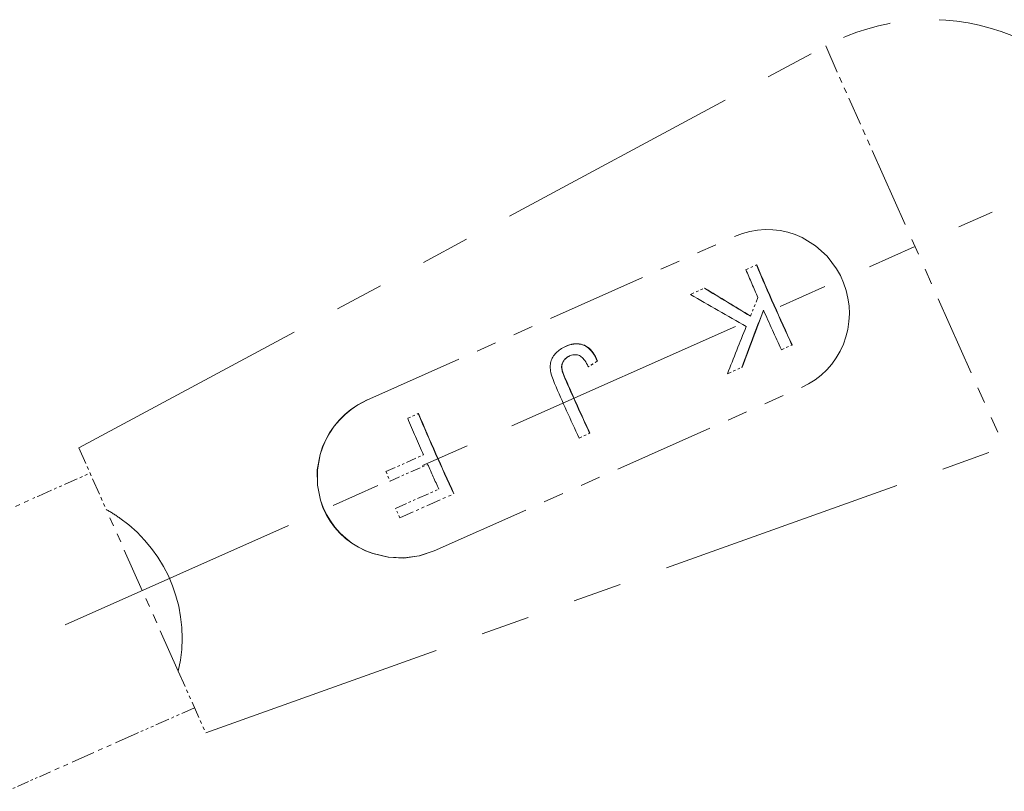
# Model space of a CAD drawing. Extents: x 8 to 406, y 8 to 280.
# Drawn here: x 188 to 229, y 106 to 137 of the extents above; entities that cross this region are included whole.
import ezdxf

# ---------------------------------------------------------------- set-up
doc = ezdxf.new("R2010")
doc.units = 0
doc.linetypes.add('PHANTOM', pattern=[20, 10, -2, 2, -2, 2, -2])

msp = doc.modelspace()

# ---------------------------------------------------------------- linework, layer by layer
at = {"color": 6, "linetype": 'PHANTOM', "lineweight": 13}
for p, q in [((190.725, 119.823), (221.253, 136.261)), ((190.159, 112.593), (228.062, 129.469)), ((195.911, 108.176), (228.554, 119.864))]:
    msp.add_line(p, q, dxfattribs=at)
at = {"color": 6, "linetype": 'PHANTOM', "lineweight": 13, "ltscale": 0.1168}
msp.add_line((221.253, 136.261), (223.154, 131.993), dxfattribs=at)
at = {"color": 6, "linetype": 'PHANTOM', "lineweight": 13, "ltscale": 0.331934}
msp.add_line((223.154, 131.993), (228.554, 119.864), dxfattribs=at)
at = {"color": 6, "linetype": 'PHANTOM', "lineweight": 13, "ltscale": 0.411089}
for p, q in [((202.498, 121.781), (217.52, 128.469)), ((205.244, 115.615), (220.266, 122.303))]:
    msp.add_line(p, q, dxfattribs=at)
at = {"color": 6, "linetype": 'PHANTOM', "lineweight": 13, "ltscale": 0.011823}
msp.add_line((217.99, 127.115), (218.422, 127.308), dxfattribs=at)
at = {"color": 6, "linetype": 'PHANTOM', "lineweight": 13, "ltscale": 0.000288944}
for p, q in [((218.432, 127.312), (218.422, 127.308)), ((211.39, 124.021), (211.379, 124.017))]:
    msp.add_line(p, q, dxfattribs=at)
at = {"color": 6, "linetype": 'PHANTOM', "lineweight": 13, "ltscale": 0.015602}
msp.add_line((215.722, 126.106), (216.293, 126.36), dxfattribs=at)
at = {"color": 6, "linetype": 'PHANTOM', "lineweight": 13, "ltscale": 0.000289021}
msp.add_line((216.303, 126.364), (216.293, 126.36), dxfattribs=at)
at = {"color": 6, "linetype": 'PHANTOM', "lineweight": 13, "ltscale": 0.020498}
msp.add_line((218.481, 125.975), (218.177, 125.213), dxfattribs=at)
at = {"color": 6, "linetype": 'PHANTOM', "lineweight": 13, "ltscale": 0.001565}
msp.add_line((210.615, 123.974), (210.559, 123.947), dxfattribs=at)
at = {"color": 6, "linetype": 'PHANTOM', "lineweight": 13, "ltscale": 0.002297}
for p, q in [((210.615, 123.974), (210.7, 124.009)), ((210.626, 123.978), (210.711, 124.013))]:
    msp.add_line(p, q, dxfattribs=at)
at = {"color": 6, "linetype": 'PHANTOM', "lineweight": 13, "ltscale": 0.0002915}
for p, q in [((210.626, 123.978), (210.615, 123.974)), ((210.794, 124.041), (210.783, 124.037))]:
    msp.add_line(p, q, dxfattribs=at)
at = {"color": 6, "linetype": 'PHANTOM', "lineweight": 13, "ltscale": 0.002192}
for p, q in [((210.7, 124.009), (210.783, 124.037)), ((210.711, 124.013), (210.794, 124.041))]:
    msp.add_line(p, q, dxfattribs=at)
at = {"color": 6, "linetype": 'PHANTOM', "lineweight": 13, "ltscale": 0.000291422}
msp.add_line((210.711, 124.013), (210.7, 124.009), dxfattribs=at)
at = {"color": 6, "linetype": 'PHANTOM', "lineweight": 13, "ltscale": 0.002098}
msp.add_line((210.783, 124.037), (210.865, 124.058), dxfattribs=at)
at = {"color": 6, "linetype": 'PHANTOM', "lineweight": 13, "ltscale": 0.002097}
msp.add_line((210.794, 124.041), (210.875, 124.063), dxfattribs=at)
at = {"color": 6, "linetype": 'PHANTOM', "lineweight": 13, "ltscale": 0.002013}
for p, q in [((210.865, 124.058), (210.944, 124.072)), ((210.875, 124.063), (210.954, 124.077))]:
    msp.add_line(p, q, dxfattribs=at)
at = {"color": 6, "linetype": 'PHANTOM', "lineweight": 13, "ltscale": 0.000291074}
for p, q in [((210.875, 124.063), (210.865, 124.058)), ((210.954, 124.077), (210.944, 124.072))]:
    msp.add_line(p, q, dxfattribs=at)
at = {"color": 6, "linetype": 'PHANTOM', "lineweight": 13, "ltscale": 0.001942}
for p, q in [((210.944, 124.072), (211.021, 124.08)), ((210.954, 124.077), (211.032, 124.085))]:
    msp.add_line(p, q, dxfattribs=at)
at = {"color": 6, "linetype": 'PHANTOM', "lineweight": 13, "ltscale": 0.000290996}
msp.add_line((211.032, 124.085), (211.021, 124.08), dxfattribs=at)
at = {"color": 6, "linetype": 'PHANTOM', "lineweight": 13, "ltscale": 0.001885}
for p, q in [((211.021, 124.08), (211.097, 124.081)), ((211.032, 124.085), (211.107, 124.086))]:
    msp.add_line(p, q, dxfattribs=at)
at = {"color": 6, "linetype": 'PHANTOM', "lineweight": 13, "ltscale": 0.00029057}
for p, q in [((211.107, 124.086), (211.097, 124.081)), ((211.181, 124.08), (211.17, 124.075))]:
    msp.add_line(p, q, dxfattribs=at)
at = {"color": 6, "linetype": 'PHANTOM', "lineweight": 13, "ltscale": 0.001843}
for p, q in [((211.097, 124.081), (211.17, 124.075)), ((211.107, 124.086), (211.181, 124.08))]:
    msp.add_line(p, q, dxfattribs=at)
at = {"color": 6, "linetype": 'PHANTOM', "lineweight": 13, "ltscale": 0.001818}
for p, q in [((211.17, 124.075), (211.242, 124.062)), ((211.311, 124.043), (211.379, 124.017)), ((211.322, 124.048), (211.39, 124.021))]:
    msp.add_line(p, q, dxfattribs=at)
at = {"color": 6, "linetype": 'PHANTOM', "lineweight": 13, "ltscale": 0.001817}
msp.add_line((211.181, 124.08), (211.252, 124.067), dxfattribs=at)
at = {"color": 6, "linetype": 'PHANTOM', "lineweight": 13, "ltscale": 0.000289796}
msp.add_line((211.252, 124.067), (211.242, 124.062), dxfattribs=at)
at = {"color": 6, "linetype": 'PHANTOM', "lineweight": 13, "ltscale": 0.001809}
for p, q in [((211.242, 124.062), (211.311, 124.043)), ((211.252, 124.067), (211.322, 124.048))]:
    msp.add_line(p, q, dxfattribs=at)
at = {"color": 6, "linetype": 'PHANTOM', "lineweight": 13, "ltscale": 0.00028937}
msp.add_line((211.322, 124.048), (211.311, 124.043), dxfattribs=at)
at = {"color": 6, "linetype": 'PHANTOM', "lineweight": 13, "ltscale": 0.001836}
for p, q in [((211.379, 124.017), (211.445, 123.984)), ((211.39, 124.021), (211.455, 123.988))]:
    msp.add_line(p, q, dxfattribs=at)
at = {"color": 6, "linetype": 'PHANTOM', "lineweight": 13, "ltscale": 0.000288518}
msp.add_line((211.455, 123.988), (211.445, 123.984), dxfattribs=at)
at = {"color": 6, "linetype": 'PHANTOM', "lineweight": 13, "ltscale": 0.001865}
msp.add_line((211.445, 123.984), (211.508, 123.943), dxfattribs=at)
at = {"color": 6, "linetype": 'PHANTOM', "lineweight": 13, "ltscale": 0.001864}
msp.add_line((211.455, 123.988), (211.518, 123.948), dxfattribs=at)
at = {"color": 6, "linetype": 'PHANTOM', "lineweight": 13, "ltscale": 0.011824}
for p, q in [((219.443, 123.839), (219.875, 124.031)), ((211.172, 120.231), (211.604, 120.423))]:
    msp.add_line(p, q, dxfattribs=at)
at = {"color": 6, "linetype": 'PHANTOM', "lineweight": 13, "ltscale": 0.000286542}
for p, q in [((219.885, 124.036), (219.875, 124.031)), ((211.636, 123.847), (211.625, 123.842)), ((217.832, 123.121), (217.822, 123.117))]:
    msp.add_line(p, q, dxfattribs=at)
at = {"color": 6, "linetype": 'PHANTOM', "lineweight": 13, "ltscale": 0.00132}
msp.add_line((210.13, 123.586), (210.102, 123.541), dxfattribs=at)
at = {"color": 6, "linetype": 'PHANTOM', "lineweight": 13, "ltscale": 0.001341}
msp.add_line((210.161, 123.63), (210.13, 123.586), dxfattribs=at)
at = {"color": 6, "linetype": 'PHANTOM', "lineweight": 13, "ltscale": 0.001356}
msp.add_line((210.195, 123.672), (210.161, 123.63), dxfattribs=at)
at = {"color": 6, "linetype": 'PHANTOM', "lineweight": 13, "ltscale": 0.001364}
msp.add_line((210.232, 123.712), (210.195, 123.672), dxfattribs=at)
at = {"color": 6, "linetype": 'PHANTOM', "lineweight": 13, "ltscale": 0.001376}
msp.add_line((210.271, 123.751), (210.232, 123.712), dxfattribs=at)
at = {"color": 6, "linetype": 'PHANTOM', "lineweight": 13, "ltscale": 0.001393}
msp.add_line((210.313, 123.788), (210.271, 123.751), dxfattribs=at)
at = {"color": 6, "linetype": 'PHANTOM', "lineweight": 13, "ltscale": 0.001413}
msp.add_line((210.357, 123.823), (210.313, 123.788), dxfattribs=at)
at = {"color": 6, "linetype": 'PHANTOM', "lineweight": 13, "ltscale": 0.001436}
msp.add_line((210.404, 123.857), (210.357, 123.823), dxfattribs=at)
at = {"color": 6, "linetype": 'PHANTOM', "lineweight": 13, "ltscale": 0.001464}
msp.add_line((210.453, 123.889), (210.404, 123.857), dxfattribs=at)
at = {"color": 6, "linetype": 'PHANTOM', "lineweight": 13, "ltscale": 0.001494}
msp.add_line((210.505, 123.919), (210.453, 123.889), dxfattribs=at)
at = {"color": 6, "linetype": 'PHANTOM', "lineweight": 13, "ltscale": 0.001528}
msp.add_line((210.559, 123.947), (210.505, 123.919), dxfattribs=at)
at = {"color": 6, "linetype": 'PHANTOM', "lineweight": 13, "ltscale": 0.000856377}
for p, q in [((210.751, 123.57), (210.721, 123.554)), ((210.761, 123.575), (210.731, 123.559))]:
    msp.add_line(p, q, dxfattribs=at)
at = {"color": 6, "linetype": 'PHANTOM', "lineweight": 13, "ltscale": 0.000878356}
for p, q in [((210.783, 123.585), (210.751, 123.57)), ((210.793, 123.59), (210.761, 123.575))]:
    msp.add_line(p, q, dxfattribs=at)
at = {"color": 6, "linetype": 'PHANTOM', "lineweight": 13, "ltscale": 0.000287743}
for p, q in [((210.761, 123.575), (210.751, 123.57)), ((211.518, 123.948), (211.508, 123.943)), ((210.731, 123.559), (210.721, 123.554))]:
    msp.add_line(p, q, dxfattribs=at)
at = {"color": 6, "linetype": 'PHANTOM', "lineweight": 13, "ltscale": 0.001181}
msp.add_line((210.783, 123.585), (210.826, 123.603), dxfattribs=at)
at = {"color": 6, "linetype": 'PHANTOM', "lineweight": 13, "ltscale": 0.001132}
msp.add_line((210.826, 123.603), (210.869, 123.617), dxfattribs=at)
at = {"color": 6, "linetype": 'PHANTOM', "lineweight": 13, "ltscale": 0.001089}
msp.add_line((210.869, 123.617), (210.912, 123.628), dxfattribs=at)
at = {"color": 6, "linetype": 'PHANTOM', "lineweight": 13, "ltscale": 0.001053}
msp.add_line((210.912, 123.628), (210.953, 123.635), dxfattribs=at)
at = {"color": 6, "linetype": 'PHANTOM', "lineweight": 13, "ltscale": 0.001024}
msp.add_line((210.953, 123.635), (210.994, 123.638), dxfattribs=at)
at = {"color": 6, "linetype": 'PHANTOM', "lineweight": 13, "ltscale": 0.001003}
for p, q in [((210.994, 123.638), (211.034, 123.637)), ((211.15, 123.614), (211.187, 123.599))]:
    msp.add_line(p, q, dxfattribs=at)
at = {"color": 6, "linetype": 'PHANTOM', "lineweight": 13, "ltscale": 0.00099009}
msp.add_line((211.034, 123.637), (211.074, 123.633), dxfattribs=at)
at = {"color": 6, "linetype": 'PHANTOM', "lineweight": 13, "ltscale": 0.000985504}
msp.add_line((211.074, 123.633), (211.112, 123.626), dxfattribs=at)
at = {"color": 6, "linetype": 'PHANTOM', "lineweight": 13, "ltscale": 0.000989674}
msp.add_line((211.112, 123.626), (211.15, 123.614), dxfattribs=at)
at = {"color": 6, "linetype": 'PHANTOM', "lineweight": 13, "ltscale": 0.001043}
msp.add_line((211.187, 123.599), (211.224, 123.58), dxfattribs=at)
at = {"color": 6, "linetype": 'PHANTOM', "lineweight": 13, "ltscale": 0.001115}
msp.add_line((211.224, 123.58), (211.261, 123.554), dxfattribs=at)
at = {"color": 6, "linetype": 'PHANTOM', "lineweight": 13, "ltscale": 0.001911}
for p, q in [((211.508, 123.943), (211.568, 123.896)), ((211.518, 123.948), (211.578, 123.901))]:
    msp.add_line(p, q, dxfattribs=at)
at = {"color": 6, "linetype": 'PHANTOM', "lineweight": 13, "ltscale": 0.000287239}
for p, q in [((211.578, 123.901), (211.568, 123.896)), ((210.582, 123.438), (210.572, 123.434)), ((211.615, 120.428), (211.604, 120.423))]:
    msp.add_line(p, q, dxfattribs=at)
at = {"color": 6, "linetype": 'PHANTOM', "lineweight": 13, "ltscale": 0.001975}
msp.add_line((211.568, 123.896), (211.625, 123.842), dxfattribs=at)
at = {"color": 6, "linetype": 'PHANTOM', "lineweight": 13, "ltscale": 0.001974}
msp.add_line((211.578, 123.901), (211.636, 123.847), dxfattribs=at)
at = {"color": 6, "linetype": 'PHANTOM', "lineweight": 13, "ltscale": 0.002053}
for p, q in [((211.625, 123.842), (211.681, 123.781)), ((211.636, 123.847), (211.691, 123.786))]:
    msp.add_line(p, q, dxfattribs=at)
at = {"color": 6, "linetype": 'PHANTOM', "lineweight": 13, "ltscale": 0.000286039}
for p, q in [((211.691, 123.786), (211.681, 123.781)), ((210.469, 123.171), (210.459, 123.167))]:
    msp.add_line(p, q, dxfattribs=at)
at = {"color": 6, "linetype": 'PHANTOM', "lineweight": 13, "ltscale": 0.002144}
for p, q in [((211.681, 123.781), (211.733, 123.714)), ((211.691, 123.786), (211.743, 123.718))]:
    msp.add_line(p, q, dxfattribs=at)
at = {"color": 6, "linetype": 'PHANTOM', "lineweight": 13, "ltscale": 0.000285613}
for p, q in [((211.743, 123.718), (211.733, 123.714)), ((210.468, 123.142), (210.458, 123.138)), ((210.47, 123.113), (210.459, 123.108)), ((210.473, 123.081), (210.462, 123.077))]:
    msp.add_line(p, q, dxfattribs=at)
at = {"color": 6, "linetype": 'PHANTOM', "lineweight": 13, "ltscale": 0.002247}
for p, q in [((211.733, 123.714), (211.783, 123.639)), ((211.743, 123.718), (211.793, 123.643))]:
    msp.add_line(p, q, dxfattribs=at)
at = {"color": 6, "linetype": 'PHANTOM', "lineweight": 13, "ltscale": 0.000285187}
for p, q in [((211.793, 123.643), (211.783, 123.639)), ((210.478, 123.048), (210.468, 123.043)), ((210.486, 123.011), (210.476, 123.006))]:
    msp.add_line(p, q, dxfattribs=at)
at = {"color": 6, "linetype": 'PHANTOM', "lineweight": 13, "ltscale": 0.00236}
for p, q in [((211.783, 123.639), (211.83, 123.557)), ((211.793, 123.643), (211.84, 123.562))]:
    msp.add_line(p, q, dxfattribs=at)
at = {"color": 6, "linetype": 'PHANTOM', "lineweight": 13, "ltscale": 0.000284683}
msp.add_line((211.84, 123.562), (211.83, 123.557), dxfattribs=at)
at = {"color": 6, "linetype": 'PHANTOM', "lineweight": 13, "ltscale": 0.002482}
for p, q in [((211.84, 123.562), (211.885, 123.473)), ((211.83, 123.557), (211.875, 123.468))]:
    msp.add_line(p, q, dxfattribs=at)
at = {"color": 6, "linetype": 'PHANTOM', "lineweight": 13, "ltscale": 0.001343}
msp.add_line((209.997, 123.197), (209.995, 123.143), dxfattribs=at)
at = {"color": 6, "linetype": 'PHANTOM', "lineweight": 13, "ltscale": 0.001321}
msp.add_line((210.002, 123.25), (209.997, 123.197), dxfattribs=at)
at = {"color": 6, "linetype": 'PHANTOM', "lineweight": 13, "ltscale": 0.001304}
msp.add_line((210.01, 123.301), (210.002, 123.25), dxfattribs=at)
at = {"color": 6, "linetype": 'PHANTOM', "lineweight": 13, "ltscale": 0.001292}
for p, q in [((210.022, 123.351), (210.01, 123.301)), ((210.077, 123.496), (210.056, 123.449))]:
    msp.add_line(p, q, dxfattribs=at)
at = {"color": 6, "linetype": 'PHANTOM', "lineweight": 13, "ltscale": 0.001287}
msp.add_line((210.037, 123.401), (210.022, 123.351), dxfattribs=at)
at = {"color": 6, "linetype": 'PHANTOM', "lineweight": 13, "ltscale": 0.001286}
msp.add_line((210.056, 123.449), (210.037, 123.401), dxfattribs=at)
at = {"color": 6, "linetype": 'PHANTOM', "lineweight": 13, "ltscale": 0.001303}
msp.add_line((210.102, 123.541), (210.077, 123.496), dxfattribs=at)
at = {"color": 6, "linetype": 'PHANTOM', "lineweight": 13, "ltscale": 0.000729209}
msp.add_line((210.459, 123.167), (210.458, 123.138), dxfattribs=at)
at = {"color": 6, "linetype": 'PHANTOM', "lineweight": 13, "ltscale": 0.000721973}
msp.add_line((210.461, 123.195), (210.459, 123.167), dxfattribs=at)
at = {"color": 6, "linetype": 'PHANTOM', "lineweight": 13, "ltscale": 0.000717385}
msp.add_line((210.466, 123.224), (210.461, 123.195), dxfattribs=at)
at = {"color": 6, "linetype": 'PHANTOM', "lineweight": 13, "ltscale": 0.00028569}
msp.add_line((210.472, 123.2), (210.461, 123.195), dxfattribs=at)
at = {"color": 6, "linetype": 'PHANTOM', "lineweight": 13, "ltscale": 0.000716557}
msp.add_line((210.472, 123.252), (210.466, 123.224), dxfattribs=at)
at = {"color": 6, "linetype": 'PHANTOM', "lineweight": 13, "ltscale": 0.000286387}
msp.add_line((210.476, 123.228), (210.466, 123.224), dxfattribs=at)
at = {"color": 6, "linetype": 'PHANTOM', "lineweight": 13, "ltscale": 0.000729409}
msp.add_line((210.469, 123.171), (210.468, 123.142), dxfattribs=at)
at = {"color": 6, "linetype": 'PHANTOM', "lineweight": 13, "ltscale": 0.000721938}
msp.add_line((210.472, 123.2), (210.469, 123.171), dxfattribs=at)
at = {"color": 6, "linetype": 'PHANTOM', "lineweight": 13, "ltscale": 0.000719091}
for p, q in [((210.481, 123.279), (210.472, 123.252)), ((210.491, 123.284), (210.483, 123.256))]:
    msp.add_line(p, q, dxfattribs=at)
at = {"color": 6, "linetype": 'PHANTOM', "lineweight": 13, "ltscale": 0.000286465}
for p, q in [((210.483, 123.256), (210.472, 123.252)), ((210.491, 123.284), (210.481, 123.279)), ((210.514, 123.338), (210.504, 123.333))]:
    msp.add_line(p, q, dxfattribs=at)
at = {"color": 6, "linetype": 'PHANTOM', "lineweight": 13, "ltscale": 0.000717508}
msp.add_line((210.476, 123.228), (210.472, 123.2), dxfattribs=at)
at = {"color": 6, "linetype": 'PHANTOM', "lineweight": 13, "ltscale": 0.000716742}
msp.add_line((210.483, 123.256), (210.476, 123.228), dxfattribs=at)
at = {"color": 6, "linetype": 'PHANTOM', "lineweight": 13, "ltscale": 0.000724657}
msp.add_line((210.491, 123.306), (210.481, 123.279), dxfattribs=at)
at = {"color": 6, "linetype": 'PHANTOM', "lineweight": 13, "ltscale": 0.000734069}
msp.add_line((210.504, 123.333), (210.491, 123.306), dxfattribs=at)
at = {"color": 6, "linetype": 'PHANTOM', "lineweight": 13, "ltscale": 0.000286813}
msp.add_line((210.502, 123.311), (210.491, 123.306), dxfattribs=at)
at = {"color": 6, "linetype": 'PHANTOM', "lineweight": 13, "ltscale": 0.000724794}
msp.add_line((210.502, 123.311), (210.491, 123.284), dxfattribs=at)
at = {"color": 6, "linetype": 'PHANTOM', "lineweight": 13, "ltscale": 0.000733908}
msp.add_line((210.514, 123.338), (210.502, 123.311), dxfattribs=at)
at = {"color": 6, "linetype": 'PHANTOM', "lineweight": 13, "ltscale": 0.000745969}
msp.add_line((210.518, 123.359), (210.504, 123.333), dxfattribs=at)
at = {"color": 6, "linetype": 'PHANTOM', "lineweight": 13, "ltscale": 0.000746319}
msp.add_line((210.528, 123.364), (210.514, 123.338), dxfattribs=at)
at = {"color": 6, "linetype": 'PHANTOM', "lineweight": 13, "ltscale": 0.000761568}
msp.add_line((210.534, 123.385), (210.518, 123.359), dxfattribs=at)
at = {"color": 6, "linetype": 'PHANTOM', "lineweight": 13, "ltscale": 0.000286891}
for p, q in [((210.528, 123.364), (210.518, 123.359)), ((210.563, 123.415), (210.552, 123.41))]:
    msp.add_line(p, q, dxfattribs=at)
at = {"color": 6, "linetype": 'PHANTOM', "lineweight": 13, "ltscale": 0.00076173}
msp.add_line((210.545, 123.39), (210.528, 123.364), dxfattribs=at)
at = {"color": 6, "linetype": 'PHANTOM', "lineweight": 13, "ltscale": 0.000769675}
msp.add_line((210.552, 123.41), (210.534, 123.385), dxfattribs=at)
at = {"color": 6, "linetype": 'PHANTOM', "lineweight": 13, "ltscale": 0.000286969}
msp.add_line((210.545, 123.39), (210.534, 123.385), dxfattribs=at)
at = {"color": 6, "linetype": 'PHANTOM', "lineweight": 13, "ltscale": 0.00076952}
msp.add_line((210.563, 123.415), (210.545, 123.39), dxfattribs=at)
at = {"color": 6, "linetype": 'PHANTOM', "lineweight": 13, "ltscale": 0.000771173}
msp.add_line((210.572, 123.434), (210.552, 123.41), dxfattribs=at)
at = {"color": 6, "linetype": 'PHANTOM', "lineweight": 13, "ltscale": 0.000771414}
msp.add_line((210.582, 123.438), (210.563, 123.415), dxfattribs=at)
at = {"color": 6, "linetype": 'PHANTOM', "lineweight": 13, "ltscale": 0.000775066}
msp.add_line((210.593, 123.457), (210.572, 123.434), dxfattribs=at)
at = {"color": 6, "linetype": 'PHANTOM', "lineweight": 13, "ltscale": 0.000775206}
msp.add_line((210.603, 123.461), (210.582, 123.438), dxfattribs=at)
at = {"color": 6, "linetype": 'PHANTOM', "lineweight": 13, "ltscale": 0.000782391}
for p, q in [((210.615, 123.478), (210.593, 123.457)), ((210.626, 123.483), (210.603, 123.461))]:
    msp.add_line(p, q, dxfattribs=at)
at = {"color": 6, "linetype": 'PHANTOM', "lineweight": 13, "ltscale": 0.000287317}
for p, q in [((210.603, 123.461), (210.593, 123.457)), ((210.626, 123.483), (210.615, 123.478)), ((210.65, 123.504), (210.639, 123.499))]:
    msp.add_line(p, q, dxfattribs=at)
at = {"color": 6, "linetype": 'PHANTOM', "lineweight": 13, "ltscale": 0.000791941}
for p, q in [((210.639, 123.499), (210.615, 123.478)), ((210.65, 123.504), (210.626, 123.483))]:
    msp.add_line(p, q, dxfattribs=at)
at = {"color": 6, "linetype": 'PHANTOM', "lineweight": 13, "ltscale": 0.00080446}
msp.add_line((210.665, 123.518), (210.639, 123.499), dxfattribs=at)
at = {"color": 6, "linetype": 'PHANTOM', "lineweight": 13, "ltscale": 0.000804763}
msp.add_line((210.675, 123.523), (210.65, 123.504), dxfattribs=at)
at = {"color": 6, "linetype": 'PHANTOM', "lineweight": 13, "ltscale": 0.000819339}
msp.add_line((210.692, 123.537), (210.665, 123.518), dxfattribs=at)
at = {"color": 6, "linetype": 'PHANTOM', "lineweight": 13, "ltscale": 0.000287665}
msp.add_line((210.675, 123.523), (210.665, 123.518), dxfattribs=at)
at = {"color": 6, "linetype": 'PHANTOM', "lineweight": 13, "ltscale": 0.000819762}
msp.add_line((210.702, 123.541), (210.675, 123.523), dxfattribs=at)
at = {"color": 6, "linetype": 'PHANTOM', "lineweight": 13, "ltscale": 0.00083684}
msp.add_line((210.721, 123.554), (210.692, 123.537), dxfattribs=at)
at = {"color": 6, "linetype": 'PHANTOM', "lineweight": 13, "ltscale": 0.000288091}
for p, q in [((210.702, 123.541), (210.692, 123.537)), ((206.059, 117.955), (206.049, 117.95))]:
    msp.add_line(p, q, dxfattribs=at)
at = {"color": 6, "linetype": 'PHANTOM', "lineweight": 13, "ltscale": 0.000836513}
msp.add_line((210.731, 123.559), (210.702, 123.541), dxfattribs=at)
at = {"color": 6, "linetype": 'PHANTOM', "lineweight": 13, "ltscale": 0.0012}
msp.add_line((211.261, 123.554), (211.297, 123.523), dxfattribs=at)
at = {"color": 6, "linetype": 'PHANTOM', "lineweight": 13, "ltscale": 0.001295}
msp.add_line((211.297, 123.523), (211.334, 123.486), dxfattribs=at)
at = {"color": 6, "linetype": 'PHANTOM', "lineweight": 13, "ltscale": 0.001398}
msp.add_line((211.334, 123.486), (211.37, 123.444), dxfattribs=at)
at = {"color": 6, "linetype": 'PHANTOM', "lineweight": 13, "ltscale": 0.001509}
msp.add_line((211.37, 123.444), (211.406, 123.396), dxfattribs=at)
at = {"color": 6, "linetype": 'PHANTOM', "lineweight": 13, "ltscale": 0.001624}
msp.add_line((211.406, 123.396), (211.443, 123.342), dxfattribs=at)
at = {"color": 6, "linetype": 'PHANTOM', "lineweight": 13, "ltscale": 0.001743}
msp.add_line((211.443, 123.342), (211.479, 123.282), dxfattribs=at)
at = {"color": 6, "linetype": 'PHANTOM', "lineweight": 13, "ltscale": 0.001866}
msp.add_line((211.479, 123.282), (211.514, 123.217), dxfattribs=at)
at = {"color": 6, "linetype": 'PHANTOM', "lineweight": 13, "ltscale": 0.001991}
msp.add_line((211.514, 123.217), (211.55, 123.145), dxfattribs=at)
at = {"color": 6, "linetype": 'PHANTOM', "lineweight": 13, "ltscale": 0.01078}
msp.add_line((211.917, 123.373), (211.55, 123.145), dxfattribs=at)
at = {"color": 6, "linetype": 'PHANTOM', "lineweight": 13, "ltscale": 0.010781}
msp.add_line((211.927, 123.377), (211.561, 123.15), dxfattribs=at)
at = {"color": 6, "linetype": 'PHANTOM', "lineweight": 13, "ltscale": 0.000283986}
msp.add_line((211.885, 123.473), (211.875, 123.468), dxfattribs=at)
at = {"color": 6, "linetype": 'PHANTOM', "lineweight": 13, "ltscale": 0.002611}
for p, q in [((211.917, 123.373), (211.875, 123.468)), ((211.927, 123.377), (211.885, 123.473))]:
    msp.add_line(p, q, dxfattribs=at)
at = {"color": 6, "linetype": 'PHANTOM', "lineweight": 13, "ltscale": 0.00028356}
for p, q in [((211.927, 123.377), (211.917, 123.373)), ((210.58, 122.736), (210.569, 122.731))]:
    msp.add_line(p, q, dxfattribs=at)
at = {"color": 6, "linetype": 'PHANTOM', "lineweight": 13, "ltscale": 0.001392}
msp.add_line((209.995, 123.143), (209.996, 123.088), dxfattribs=at)
at = {"color": 6, "linetype": 'PHANTOM', "lineweight": 13, "ltscale": 0.001468}
msp.add_line((209.996, 123.088), (210.001, 123.029), dxfattribs=at)
at = {"color": 6, "linetype": 'PHANTOM', "lineweight": 13, "ltscale": 0.001549}
msp.add_line((210.001, 123.029), (210.009, 122.968), dxfattribs=at)
at = {"color": 6, "linetype": 'PHANTOM', "lineweight": 13, "ltscale": 0.001633}
msp.add_line((210.009, 122.968), (210.022, 122.904), dxfattribs=at)
at = {"color": 6, "linetype": 'PHANTOM', "lineweight": 13, "ltscale": 0.001721}
msp.add_line((210.022, 122.904), (210.038, 122.837), dxfattribs=at)
at = {"color": 6, "linetype": 'PHANTOM', "lineweight": 13, "ltscale": 0.001812}
msp.add_line((210.038, 122.837), (210.057, 122.767), dxfattribs=at)
at = {"color": 6, "linetype": 'PHANTOM', "lineweight": 13, "ltscale": 0.001906}
msp.add_line((210.057, 122.767), (210.08, 122.694), dxfattribs=at)
at = {"color": 6, "linetype": 'PHANTOM', "lineweight": 13, "ltscale": 0.00074068}
for p, q in [((210.458, 123.138), (210.459, 123.108)), ((210.468, 123.142), (210.47, 123.113))]:
    msp.add_line(p, q, dxfattribs=at)
at = {"color": 6, "linetype": 'PHANTOM', "lineweight": 13, "ltscale": 0.000782928}
for p, q in [((210.459, 123.108), (210.462, 123.077)), ((210.47, 123.113), (210.473, 123.081))]:
    msp.add_line(p, q, dxfattribs=at)
at = {"color": 6, "linetype": 'PHANTOM', "lineweight": 13, "ltscale": 0.000856603}
msp.add_line((210.462, 123.077), (210.468, 123.043), dxfattribs=at)
at = {"color": 6, "linetype": 'PHANTOM', "lineweight": 13, "ltscale": 0.000932747}
for p, q in [((210.468, 123.043), (210.476, 123.006)), ((210.478, 123.048), (210.486, 123.011))]:
    msp.add_line(p, q, dxfattribs=at)
at = {"color": 6, "linetype": 'PHANTOM', "lineweight": 13, "ltscale": 0.00085673}
msp.add_line((210.473, 123.081), (210.478, 123.048), dxfattribs=at)
at = {"color": 6, "linetype": 'PHANTOM', "lineweight": 13, "ltscale": 0.00101}
for p, q in [((210.476, 123.006), (210.486, 122.967)), ((210.486, 123.011), (210.496, 122.972))]:
    msp.add_line(p, q, dxfattribs=at)
at = {"color": 6, "linetype": 'PHANTOM', "lineweight": 13, "ltscale": 0.000284761}
msp.add_line((210.496, 122.972), (210.486, 122.967), dxfattribs=at)
at = {"color": 6, "linetype": 'PHANTOM', "lineweight": 13, "ltscale": 0.00109}
for p, q in [((210.486, 122.967), (210.498, 122.925)), ((210.496, 122.972), (210.508, 122.93))]:
    msp.add_line(p, q, dxfattribs=at)
at = {"color": 6, "linetype": 'PHANTOM', "lineweight": 13, "ltscale": 0.000284064}
msp.add_line((210.508, 122.93), (210.498, 122.925), dxfattribs=at)
at = {"color": 6, "linetype": 'PHANTOM', "lineweight": 13, "ltscale": 0.00117}
for p, q in [((210.498, 122.925), (210.512, 122.881)), ((210.508, 122.93), (210.523, 122.886))]:
    msp.add_line(p, q, dxfattribs=at)
at = {"color": 6, "linetype": 'PHANTOM', "lineweight": 13, "ltscale": 0.000284334}
msp.add_line((210.523, 122.886), (210.512, 122.881), dxfattribs=at)
at = {"color": 6, "linetype": 'PHANTOM', "lineweight": 13, "ltscale": 0.001251}
for p, q in [((210.512, 122.881), (210.529, 122.834)), ((210.523, 122.886), (210.539, 122.838))]:
    msp.add_line(p, q, dxfattribs=at)
at = {"color": 6, "linetype": 'PHANTOM', "lineweight": 13, "ltscale": 0.000283638}
msp.add_line((210.539, 122.838), (210.529, 122.834), dxfattribs=at)
at = {"color": 6, "linetype": 'PHANTOM', "lineweight": 13, "ltscale": 0.001333}
for p, q in [((210.529, 122.834), (210.548, 122.784)), ((210.539, 122.838), (210.558, 122.789))]:
    msp.add_line(p, q, dxfattribs=at)
at = {"color": 6, "linetype": 'PHANTOM', "lineweight": 13, "ltscale": 0.000283482}
msp.add_line((210.558, 122.789), (210.548, 122.784), dxfattribs=at)
at = {"color": 6, "linetype": 'PHANTOM', "lineweight": 13, "ltscale": 0.001416}
for p, q in [((210.548, 122.784), (210.569, 122.731)), ((210.558, 122.789), (210.58, 122.736))]:
    msp.add_line(p, q, dxfattribs=at)
at = {"color": 6, "linetype": 'PHANTOM', "lineweight": 13, "ltscale": 0.000283134}
msp.add_line((211.561, 123.15), (211.55, 123.145), dxfattribs=at)
at = {"color": 6, "linetype": 'PHANTOM', "lineweight": 13, "ltscale": 0.016029}
msp.add_line((217.236, 122.856), (217.822, 123.117), dxfattribs=at)
at = {"color": 6, "linetype": 'PHANTOM', "lineweight": 13, "ltscale": 0.002002}
msp.add_line((210.08, 122.694), (210.107, 122.619), dxfattribs=at)
at = {"color": 6, "linetype": 'PHANTOM', "lineweight": 13, "ltscale": 0.0021}
msp.add_line((210.107, 122.619), (210.137, 122.54), dxfattribs=at)
at = {"color": 6, "linetype": 'PHANTOM', "lineweight": 13, "ltscale": 0.002199}
msp.add_line((210.137, 122.54), (210.171, 122.459), dxfattribs=at)
at = {"color": 6, "linetype": 'PHANTOM', "lineweight": 13, "ltscale": 0.001499}
for p, q in [((210.569, 122.731), (210.593, 122.676)), ((210.58, 122.736), (210.603, 122.681))]:
    msp.add_line(p, q, dxfattribs=at)
at = {"color": 6, "linetype": 'PHANTOM', "lineweight": 13, "ltscale": 0.011822}
msp.add_line((204.167, 121.036), (204.599, 121.228), dxfattribs=at)
at = {"color": 6, "linetype": 'PHANTOM', "lineweight": 13, "ltscale": 0.000292701}
msp.add_line((204.609, 121.233), (204.599, 121.228), dxfattribs=at)
at = {"color": 6, "linetype": 'PHANTOM', "lineweight": 13, "ltscale": 0.068966}
for p, q in [((190.725, 119.823), (191.847, 117.303)), ((194.789, 110.696), (195.911, 108.176))]:
    msp.add_line(p, q, dxfattribs=at)
at = {"color": 6, "linetype": 'PHANTOM', "lineweight": 13, "ltscale": 0.041936}
msp.add_line((203.278, 118.857), (204.81, 119.54), dxfattribs=at)
at = {"color": 6, "linetype": 'PHANTOM', "lineweight": 13, "ltscale": 0.041937}
msp.add_line((203.449, 118.471), (204.982, 119.153), dxfattribs=at)
at = {"color": 6, "linetype": 'PHANTOM', "lineweight": 13, "ltscale": 0.057514}
for p, q in [((189.081, 117.86), (191.182, 118.796)), ((189.081, 117.86), (191.182, 118.796)), ((195.453, 109.203), (193.352, 108.268))]:
    msp.add_line(p, q, dxfattribs=at)
at = {"color": 6, "linetype": 'PHANTOM', "lineweight": 13, "ltscale": 0.010575}
msp.add_line((203.278, 118.857), (203.449, 118.471), dxfattribs=at)
at = {"color": 6, "linetype": 'PHANTOM', "lineweight": 13, "ltscale": 0.048455}
msp.add_line((203.669, 117.353), (205.439, 118.142), dxfattribs=at)
at = {"color": 6, "linetype": 'PHANTOM', "lineweight": 13, "ltscale": 0.060276}
msp.add_line((203.846, 116.969), (206.049, 117.95), dxfattribs=at)
at = {"color": 6, "linetype": 'PHANTOM', "lineweight": 13, "ltscale": 0.096935}
for p, q in [((185.296, 116.175), (188.839, 117.752)), ((193.109, 108.16), (189.567, 106.583))]:
    msp.add_line(p, q, dxfattribs=at)
at = {"color": 6, "linetype": 'PHANTOM', "lineweight": 13, "ltscale": 0.006629}
for p, q in [((188.839, 117.752), (189.081, 117.86)), ((188.839, 117.752), (189.081, 117.86)), ((193.352, 108.268), (193.109, 108.16))]:
    msp.add_line(p, q, dxfattribs=at)
at = {"color": 6, "linetype": 'PHANTOM', "lineweight": 13, "ltscale": 0.180818}
msp.add_line((194.789, 110.696), (191.847, 117.303), dxfattribs=at)
at = {"color": 6, "linetype": 'PHANTOM', "lineweight": 13, "ltscale": 0.010576}
msp.add_line((203.846, 116.969), (203.669, 117.353), dxfattribs=at)
at = {"color": 6, "linetype": 'PHANTOM', "lineweight": 13, "ltscale": 0.049055}
msp.add_line((189.567, 106.583), (187.775, 105.785), dxfattribs=at)
at = {"color": 6, "linetype": 'PHANTOM', "lineweight": 13}
for points in [[(220.266, 122.303), (220.549, 122.446), (220.817, 122.614), (221.066, 122.807), (221.295, 123.022), (221.502, 123.257), (221.686, 123.512), (221.844, 123.783), (221.976, 124.068), (222.081, 124.366), (222.157, 124.675), (222.203, 124.99), (222.22, 125.31), (222.206, 125.631), (222.162, 125.952), (222.089, 126.267), (221.986, 126.575), (221.855, 126.871), (221.697, 127.153), (221.309, 127.667), (220.835, 128.095), (220.294, 128.425), (220.004, 128.549), (219.705, 128.645), (219.398, 128.711), (219.087, 128.748), (218.774, 128.755), (218.461, 128.731), (218.152, 128.678), (217.848, 128.595), (217.52, 128.469)], [(205.244, 115.615), (204.641, 115.412), (204.008, 115.324), (203.365, 115.354), (202.737, 115.503), (202.437, 115.62), (202.149, 115.764), (201.878, 115.933), (201.624, 116.128), (201.392, 116.344), (201.181, 116.581), (200.995, 116.836), (200.835, 117.107), (200.702, 117.391), (200.597, 117.687), (200.474, 118.302), (200.469, 118.932), (200.583, 119.559), (200.685, 119.864), (200.815, 120.16), (200.972, 120.443), (201.157, 120.712), (201.365, 120.962), (201.596, 121.192), (201.846, 121.398), (202.114, 121.58), (202.498, 121.781)], [(205.255, 115.62), (204.653, 115.417), (204.019, 115.329), (203.377, 115.359), (202.75, 115.507), (202.449, 115.624), (202.162, 115.767), (201.89, 115.937), (201.637, 116.131), (201.404, 116.347), (201.193, 116.584), (201.007, 116.838), (200.847, 117.109), (200.714, 117.393), (200.608, 117.689), (200.484, 118.303), (200.479, 118.934), (200.593, 119.561), (200.694, 119.866), (200.824, 120.162), (200.982, 120.446), (201.166, 120.715), (201.374, 120.965), (201.606, 121.196), (201.856, 121.402), (202.125, 121.584), (202.51, 121.786)]]:
    msp.add_lwpolyline(points, dxfattribs=at)
for centre, radius, start, end in [((225.52, 128.337), 9, 24, 118.2999), ((321.93, 171.261), 112.454, 203.00764, 204.834), ((320.091, 170.442), 110.43, 202.98943, 204.84928), ((318.357, 169.705), 109.029, 202.99328, 203.64606), ((318.751, 301.812), 203.685, 239.61405, 240.35523), ((317.888, 291.244), 193.671, 238.36014, 239.01286), ((315.943, 287.99), 189.871, 238.34669, 239.00999), ((503.578, 16.112), 305.134, 159.00093, 159.47102), ((498.111, 18.214), 299.269, 159.00307, 159.47928), ((320.756, 170.733), 111.639, 203.92561, 204.83792), ((510.676, 7.298), 315.374, 158.12765, 158.50533), ((304.859, 163.661), 103.264, 203.5155, 204.87082), ((305.739, 164.053), 103.754, 203.50296, 204.86673), ((303.905, 163.236), 101.734, 203.4931, 204.88395), ((293.999, 158.824), 96.984, 202.80866, 204.92639), ((292.077, 157.968), 94.869, 202.78195, 204.94691), ((290.713, 157.396), 93.874, 202.78851, 203.7825), ((293.582, 158.636), 96.999, 204.01935, 204.67505), ((188.954, 112.049), 5.998, 54.8593, 61.1634), ((188.963, 112.061), 5.983, 346.8133, 54.8682)]:
    msp.add_arc(centre, radius, start, end, dxfattribs=at)

doc.saveas('drawing.dxf')
